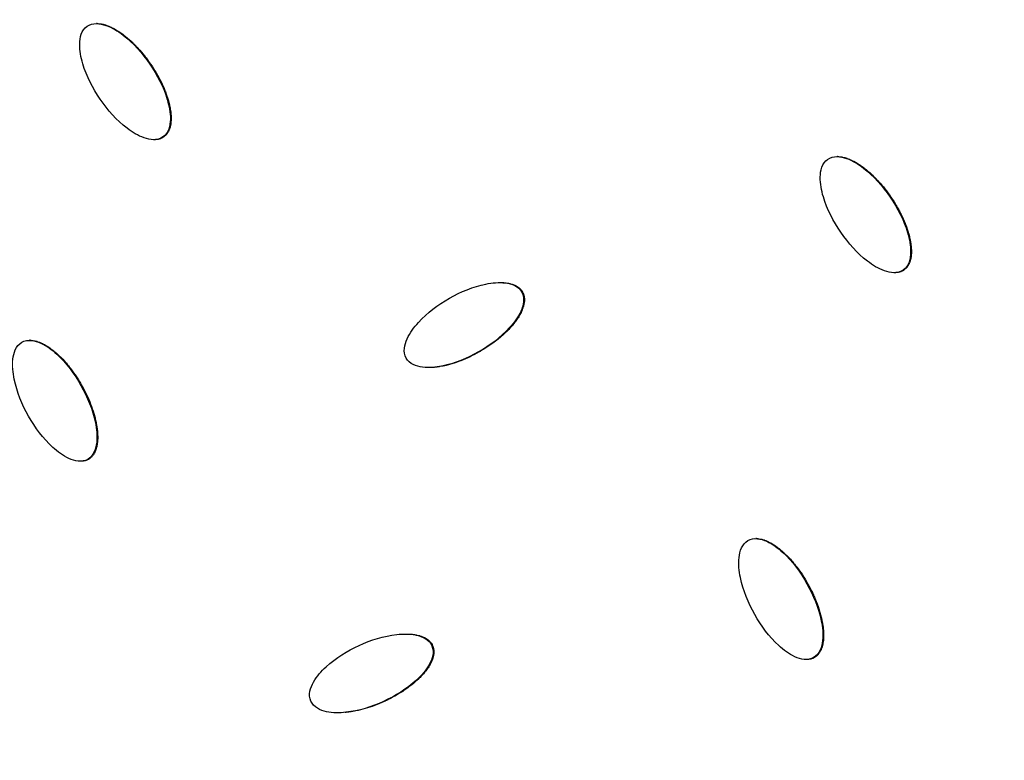
# Model space of a CAD drawing. Units: millimetres. Extents: x -3922 to 3834, y -3879 to 3877.
# Drawn here: x 535 to 695, y -217 to -96 of the extents above; entities that cross this region are included whole.
import ezdxf

# ---------------------------------------------------------------- set-up
doc = ezdxf.new("R2010")
doc.units = ezdxf.units.MM
doc.header["$LTSCALE"] = 20
doc.linetypes.add('HIDDEN', pattern=[9.525, 6.35, -3.175])
for name, color, linetype in [('2d', 230, 'Continuous'), ('EN-Free_Space', 10, 'HIDDEN'), ('EN-Free_Space_Hatch', 10, 'Continuous'), ('EN-SafetyZone', 93, 'HIDDEN')]:
    doc.layers.add(name, color=color, linetype=linetype)

msp = doc.modelspace()

# ---------------------------------------------------------------- hatches: boundary and pattern name
at = {"layer": 'EN-Free_Space_Hatch'}
h = msp.add_hatch(dxfattribs=at)
h.set_pattern_fill('ANSI31', color=256, scale=100)
h.set_pattern_definition([(122.026, (-43.77, -1.06), (-269.18, -168.37), [])])
h.paths.add_polyline_path([(826.91, 3778, 1), (-914.45, -3780.12, 1)])

# ---------------------------------------------------------------- linework, layer by layer
at = {"layer": '2d'}
for p, q in [((547.21, -96.54), (547.12, -96.54)), ((558.05, -115.01), (557.93, -115.01)), ((556.55, -115.45), (556.45, -115.45)), ((667.78, -118.2), (667.69, -118.2)), ((677.09, -137.12), (676.98, -137.12)), ((678.58, -136.68), (678.46, -136.68)), ((616.49, -140.27), (616.37, -140.27)), ((536.33, -148.13), (536.2, -148.13)), ((544.55, -167.83), (544.42, -167.83)), ((545.81, -167.52), (545.69, -167.52)), ((654.56, -180.43), (654.44, -180.43)), ((601.84, -197.87), (601.72, -197.87)), ((662.75, -200.12), (662.62, -200.12)), ((664, -199.81), (663.88, -199.81))]:
    msp.add_line(p, q, dxfattribs=at)
at = {"layer": '2d', "extrusion": (0, 0, -1)}
for centre, major_axis, start_param, end_param in [((-46.4, 0), (0, 876.28), 0.261799, 3.403392), ((-49.76, 0), (0, 839.44), 0.834684, 1.783309), ((-49.09, 0), (0, 811.11), 0.834713, 1.783281), ((-47.86, 0), (0, 806.54), 0.833165, 1.784829), ((-47, 0), (0, 798.14), 0.833165, 1.784829)]:
    msp.add_ellipse(centre, major_axis=major_axis, ratio=0.992546, start_param=start_param, end_param=end_param, dxfattribs=at)
at = {"layer": '2d'}
for points, knots in [([(181.62, 851.94), (271.82, 827.59), (358.1, 788.58), (514.14, 685.2), (583.86, 620.83), (699.7, 473.24), (745.79, 390.04), (809.67, 213.22), (827.45, 119.63), (832.86, -68.47), (820.51, -162.94), (766.91, -343.21), (725.68, -428.97), (618.5, -583.1), (552.58, -651.44), (402.73, -763.76), (318.82, -807.74), (141.51, -866.87), (48.14, -882.03), (-121.58, -881.98), (-197.91, -871.84), (-271.64, -851.94)], [4.712389, 4.712389, 4.712389, 4.712389, 5.032322, 5.032322, 5.352293, 5.352293, 5.672311, 5.672311, 5.992369, 5.992369, 6.312445, 6.312445, 6.632509, 6.632509, 6.952535, 6.952535, 7.272514, 7.272514, 7.592452, 7.592452, 7.853982, 7.853982, 7.853982, 7.853982]), ([(557.93, -115.01), (557.49, -115.32), (556.94, -115.45), (555.88, -115.45), (555.35, -115.33), (553.85, -114.8), (552.94, -114.23), (550.39, -112.27), (548.95, -110.64), (546.51, -107.09), (545.5, -105.15), (544.57, -102.03), (544.35, -100.95), (544.39, -99.33), (544.46, -98.79), (544.82, -97.77), (545.13, -97.3), (545.57, -96.98)], [0.5, 0.5, 0.5, 0.5, 0.53125, 0.53125, 0.5625, 0.5625, 0.625, 0.625, 0.75, 0.75, 0.875, 0.875, 0.9375, 0.9375, 0.96875, 0.96875, 1, 1, 1, 1]), ([(545.57, -96.98), (546.01, -96.67), (546.56, -96.54), (547.62, -96.54), (548.15, -96.66), (549.66, -97.19), (550.58, -97.76), (553.13, -99.71), (554.57, -101.35), (557.01, -104.9), (558.02, -106.84), (558.95, -109.96), (559.16, -111.04), (559.13, -112.66), (559.05, -113.21), (558.68, -114.23), (558.37, -114.71), (557.93, -115.01)], [0, 0, 0, 0, 0.03125, 0.03125, 0.0625, 0.0625, 0.125, 0.125, 0.25, 0.25, 0.375, 0.375, 0.4375, 0.4375, 0.46875, 0.46875, 0.5, 0.5, 0.5, 0.5]), ([(547.21, -96.54), (547.21, -96.54), (547.21, -96.54), (547.34, -96.54), (547.53, -96.55), (547.77, -96.58), (547.89, -96.6), (547.94, -96.61), (547.97, -96.61), (547.99, -96.62), (548.13, -96.64), (548.32, -96.69), (548.54, -96.76), (548.66, -96.79), (548.71, -96.81), (548.74, -96.82), (548.76, -96.83), (549.01, -96.92), (549.37, -97.06), (549.79, -97.27), (550, -97.39), (550.11, -97.45), (550.16, -97.47), (550.19, -97.49), (550.2, -97.5), (550.33, -97.57), (550.5, -97.68), (550.7, -97.8), (550.8, -97.87), (550.84, -97.9), (550.87, -97.92), (550.88, -97.93), (551, -98.01), (551.16, -98.12), (551.35, -98.26), (551.45, -98.34), (551.49, -98.37), (551.52, -98.39), (551.53, -98.4), (551.96, -98.72), (552.36, -99.06), (552.95, -99.61), (553.24, -99.89), (553.58, -100.23), (553.74, -100.41), (553.83, -100.5), (553.86, -100.54), (553.89, -100.56), (553.9, -100.58), (554.26, -100.97), (554.6, -101.37), (555.1, -102), (555.34, -102.33), (555.63, -102.72), (555.77, -102.92), (555.83, -103.01), (555.87, -103.07), (555.89, -103.1), (556.57, -104.09), (557.14, -105.06), (557.86, -106.51), (558.18, -107.24), (558.49, -108.08), (558.63, -108.5), (558.7, -108.71), (558.73, -108.82), (558.74, -108.86), (558.75, -108.89), (558.76, -108.9), (558.8, -109.06), (558.86, -109.26), (558.92, -109.48), (558.95, -109.6), (558.96, -109.64), (558.97, -109.68), (558.97, -109.69), (559.01, -109.85), (559.05, -110.05), (559.1, -110.28), (559.12, -110.39), (559.12, -110.44), (559.13, -110.47), (559.13, -110.49), (559.18, -110.79), (559.23, -111.2), (559.26, -111.67), (559.26, -111.9), (559.26, -112.01), (559.26, -112.06), (559.26, -112.09), (559.26, -112.1), (559.26, -112.27), (559.25, -112.48), (559.22, -112.71), (559.21, -112.82), (559.2, -112.87), (559.2, -112.9), (559.19, -112.92), (559.17, -113.07), (559.13, -113.28), (559.06, -113.51), (559.03, -113.6), (559.01, -113.66), (559, -113.69), (558.97, -113.79), (558.94, -113.85), (558.89, -113.98), (558.86, -114.04), (558.8, -114.16), (558.76, -114.22), (558.69, -114.33), (558.66, -114.39), (558.58, -114.5), (558.51, -114.58), (558.45, -114.66), (558.4, -114.71), (558.38, -114.73), (558.26, -114.85), (558.16, -114.94), (558.05, -115.01)], [0.0311046, 0.0311046, 0.0311046, 0.0311046, 0.03125, 0.03125, 0.0390625, 0.0429688, 0.0449219, 0.0458984, 0.0458984, 0.046875, 0.046875, 0.0546875, 0.0585938, 0.0605469, 0.0615234, 0.0615234, 0.0625, 0.0625, 0.078125, 0.0859375, 0.0898438, 0.0917969, 0.0927734, 0.0927734, 0.09375, 0.09375, 0.1015625, 0.1054688, 0.1074219, 0.1083984, 0.1083984, 0.109375, 0.109375, 0.1171875, 0.1210938, 0.1230469, 0.1240234, 0.1240234, 0.125, 0.125, 0.15625, 0.15625, 0.171875, 0.1796875, 0.1835938, 0.1855469, 0.1865234, 0.1865234, 0.1875, 0.1875, 0.21875, 0.21875, 0.234375, 0.2421875, 0.2460938, 0.2480469, 0.2480469, 0.25, 0.25, 0.3125, 0.3125, 0.34375, 0.359375, 0.3671875, 0.3710938, 0.3730469, 0.3740234, 0.3740234, 0.375, 0.375, 0.3828125, 0.3867188, 0.3886719, 0.3896484, 0.3896484, 0.390625, 0.390625, 0.3984375, 0.4023438, 0.4042969, 0.4052734, 0.4052734, 0.40625, 0.40625, 0.421875, 0.4296875, 0.4335938, 0.4355469, 0.4365234, 0.4365234, 0.4375, 0.4375, 0.4453125, 0.4492188, 0.4511719, 0.4521484, 0.4521484, 0.453125, 0.453125, 0.4609375, 0.4648438, 0.4667969, 0.4667969, 0.46875, 0.46875, 0.4726563, 0.4726563, 0.4765625, 0.4765625, 0.4804688, 0.4804688, 0.484375, 0.484375, 0.4882813, 0.4902344, 0.4902344, 0.4921875, 0.4921875, 0.5, 0.5, 0.5, 0.5]), ([(558.05, -115.01), (558, -115.05), (557.91, -115.1), (557.83, -115.15), (557.77, -115.18), (557.73, -115.2), (557.64, -115.24), (557.55, -115.28), (557.46, -115.31), (557.39, -115.33), (557.36, -115.34), (557.26, -115.36), (557.17, -115.39), (557.07, -115.41), (557, -115.42), (556.96, -115.42), (556.87, -115.43), (556.77, -115.44), (556.65, -115.45), (556.6, -115.45), (556.57, -115.45), (556.56, -115.45), (556.55, -115.45)], [0.5, 0.5, 0.5, 0.5, 0.50390625, 0.50585937, 0.50585937, 0.5078125, 0.5078125, 0.51171875, 0.51367187, 0.51367187, 0.515625, 0.515625, 0.51953125, 0.52148437, 0.52148437, 0.5234375, 0.5234375, 0.52734375, 0.52929688, 0.53027344, 0.53027344, 0.53092501, 0.53092501, 0.53092501, 0.53092501]), ([(666.15, -118.65), (666.59, -118.33), (667.14, -118.2), (668.2, -118.2), (668.72, -118.33), (670.22, -118.85), (671.13, -119.42), (673.68, -121.37), (675.11, -123.01), (677.55, -126.56), (678.56, -128.51), (679.48, -131.62), (679.69, -132.71), (679.66, -134.33), (679.59, -134.88), (679.22, -135.9), (678.9, -136.37), (678.46, -136.68)], [0, 0, 0, 0, 0.03125, 0.03125, 0.0625, 0.0625, 0.125, 0.125, 0.25, 0.25, 0.375, 0.375, 0.4375, 0.4375, 0.46875, 0.46875, 0.5, 0.5, 0.5, 0.5]), ([(667.78, -118.2), (667.78, -118.2), (667.79, -118.2), (667.91, -118.2), (668.11, -118.21), (668.34, -118.24), (668.46, -118.26), (668.51, -118.27), (668.54, -118.28), (668.56, -118.28), (668.7, -118.31), (668.89, -118.36), (669.11, -118.42), (669.23, -118.46), (669.28, -118.48), (669.31, -118.49), (669.33, -118.5), (669.58, -118.58), (669.93, -118.73), (670.35, -118.94), (670.57, -119.05), (670.67, -119.11), (670.72, -119.14), (670.75, -119.16), (670.77, -119.17), (670.89, -119.24), (671.06, -119.34), (671.26, -119.47), (671.35, -119.53), (671.4, -119.56), (671.43, -119.58), (671.44, -119.59), (671.56, -119.67), (671.72, -119.79), (671.91, -119.93), (672.01, -120), (672.05, -120.03), (672.08, -120.05), (672.09, -120.06), (672.51, -120.39), (672.91, -120.72), (673.5, -121.27), (673.79, -121.55), (674.13, -121.9), (674.29, -122.07), (674.37, -122.16), (674.41, -122.2), (674.43, -122.23), (674.45, -122.24), (675.15, -123.01), (675.82, -123.86), (676.77, -125.25), (677.21, -125.95), (677.67, -126.76), (677.89, -127.17), (678, -127.37), (678.05, -127.47), (678.07, -127.51), (678.08, -127.54), (678.09, -127.56), (678.35, -128.08), (678.69, -128.83), (679.01, -129.71), (679.16, -130.14), (679.23, -130.36), (679.26, -130.47), (679.28, -130.52), (679.28, -130.55), (679.29, -130.57), (679.33, -130.72), (679.39, -130.92), (679.45, -131.15), (679.48, -131.26), (679.49, -131.31), (679.5, -131.34), (679.5, -131.35), (679.54, -131.51), (679.58, -131.71), (679.63, -131.94), (679.65, -132.06), (679.66, -132.1), (679.66, -132.14), (679.66, -132.15), (679.71, -132.45), (679.76, -132.87), (679.79, -133.33), (679.79, -133.56), (679.79, -133.68), (679.79, -133.72), (679.79, -133.76), (679.79, -133.77), (679.79, -133.93), (679.78, -134.14), (679.75, -134.37), (679.74, -134.49), (679.73, -134.54), (679.73, -134.57), (679.73, -134.58), (679.7, -134.74), (679.66, -134.94), (679.6, -135.17), (679.57, -135.26), (679.54, -135.33), (679.53, -135.36), (679.5, -135.45), (679.47, -135.52), (679.42, -135.64), (679.39, -135.7), (679.33, -135.82), (679.29, -135.88), (679.22, -136), (679.19, -136.05), (679.11, -136.17), (679.04, -136.25), (678.98, -136.32), (678.93, -136.37), (678.91, -136.4), (678.79, -136.52), (678.69, -136.61), (678.58, -136.68)], [0.0311121, 0.0311121, 0.0311121, 0.0311121, 0.03125, 0.03125, 0.0390625, 0.0429687, 0.0449219, 0.0458984, 0.0458984, 0.046875, 0.046875, 0.0546875, 0.0585937, 0.0605469, 0.0615234, 0.0615234, 0.0625, 0.0625, 0.078125, 0.0859375, 0.0898437, 0.0917969, 0.0927734, 0.0927734, 0.09375, 0.09375, 0.1015625, 0.1054687, 0.1074219, 0.1083984, 0.1083984, 0.109375, 0.109375, 0.1171875, 0.1210937, 0.1230469, 0.1240234, 0.1240234, 0.125, 0.125, 0.15625, 0.15625, 0.171875, 0.1796875, 0.1835937, 0.1855469, 0.1865234, 0.1865234, 0.1875, 0.1875, 0.25, 0.25, 0.28125, 0.296875, 0.3046875, 0.3085937, 0.3105469, 0.3115234, 0.3115234, 0.3125, 0.3125, 0.34375, 0.359375, 0.3671875, 0.3710937, 0.3730469, 0.3740234, 0.3740234, 0.375, 0.375, 0.3828125, 0.3867187, 0.3886719, 0.3896484, 0.3896484, 0.390625, 0.390625, 0.3984375, 0.4023437, 0.4042969, 0.4052734, 0.4052734, 0.40625, 0.40625, 0.421875, 0.4296875, 0.4335937, 0.4355469, 0.4365234, 0.4365234, 0.4375, 0.4375, 0.4453125, 0.4492187, 0.4511719, 0.4521484, 0.4521484, 0.453125, 0.453125, 0.4609375, 0.4648437, 0.4667969, 0.4667969, 0.46875, 0.46875, 0.4726562, 0.4726562, 0.4765625, 0.4765625, 0.4804687, 0.4804687, 0.484375, 0.484375, 0.4882812, 0.4902344, 0.4902344, 0.4921875, 0.4921875, 0.5, 0.5, 0.5, 0.5]), ([(678.46, -136.68), (678.03, -136.99), (677.48, -137.12), (676.42, -137.11), (675.89, -136.99), (674.4, -136.46), (673.49, -135.89), (670.95, -133.94), (669.52, -132.31), (667.08, -128.76), (666.07, -126.82), (665.15, -123.71), (664.94, -122.63), (664.96, -121.01), (665.03, -120.46), (665.4, -119.43), (665.71, -118.96), (666.15, -118.65)], [0.5, 0.5, 0.5, 0.5, 0.53125, 0.53125, 0.5625, 0.5625, 0.625, 0.625, 0.75, 0.75, 0.875, 0.875, 0.9375, 0.9375, 0.96875, 0.96875, 1, 1, 1, 1]), ([(678.58, -136.68), (678.53, -136.72), (678.45, -136.77), (678.36, -136.82), (678.3, -136.85), (678.27, -136.86), (678.18, -136.9), (678.09, -136.94), (677.99, -136.97), (677.93, -136.99), (677.89, -137), (677.8, -137.03), (677.7, -137.05), (677.6, -137.07), (677.54, -137.08), (677.5, -137.09), (677.4, -137.1), (677.31, -137.11), (677.19, -137.11), (677.14, -137.12), (677.11, -137.12), (677.1, -137.12), (677.09, -137.12)], [0.5, 0.5, 0.5, 0.5, 0.50390625, 0.50585937, 0.50585937, 0.5078125, 0.5078125, 0.51171875, 0.51367187, 0.51367187, 0.515625, 0.515625, 0.51953125, 0.52148437, 0.52148437, 0.5234375, 0.5234375, 0.52734375, 0.52929687, 0.53027344, 0.53027344, 0.53091835, 0.53091835, 0.53091835, 0.53091835]), ([(597.52, -151.02), (597.26, -150.54), (597.18, -149.97), (597.3, -148.89), (597.47, -148.37), (598.14, -146.9), (598.79, -146.02), (600.97, -143.63), (602.71, -142.33), (606.43, -140.22), (608.43, -139.38), (611.56, -138.76), (612.63, -138.65), (614.2, -138.84), (614.72, -138.97), (615.68, -139.44), (616.11, -139.8), (616.37, -140.27)], [0, 0, 0, 0, 0.03125, 0.03125, 0.0625, 0.0625, 0.125, 0.125, 0.25, 0.25, 0.375, 0.375, 0.4375, 0.4375, 0.46875, 0.46875, 0.5, 0.5, 0.5, 0.5]), ([(612.92, -138.72), (612.95, -138.72), (612.98, -138.72), (613.14, -138.72), (613.34, -138.73), (613.57, -138.75), (613.68, -138.76), (613.73, -138.77), (613.76, -138.77), (613.78, -138.77), (613.94, -138.79), (614.14, -138.82), (614.36, -138.87), (614.47, -138.9), (614.52, -138.91), (614.55, -138.92), (614.56, -138.92), (614.71, -138.96), (614.91, -139.02), (615.12, -139.11), (615.21, -139.15), (615.27, -139.17), (615.3, -139.19), (615.39, -139.23), (615.45, -139.26), (615.56, -139.33), (615.62, -139.36), (615.73, -139.44), (615.79, -139.48), (615.89, -139.56), (615.94, -139.6), (616.04, -139.69), (616.09, -139.74), (616.18, -139.84), (616.23, -139.89), (616.35, -140.04), (616.43, -140.16), (616.49, -140.27)], [0.42008827, 0.42008827, 0.42008827, 0.42008827, 0.421875, 0.421875, 0.4296875, 0.43359375, 0.43554687, 0.43652344, 0.43652344, 0.4375, 0.4375, 0.4453125, 0.44921875, 0.45117187, 0.45214844, 0.45214844, 0.453125, 0.453125, 0.4609375, 0.46484375, 0.46679687, 0.46679687, 0.46875, 0.46875, 0.47265625, 0.47265625, 0.4765625, 0.4765625, 0.48046875, 0.48046875, 0.484375, 0.484375, 0.48828125, 0.48828125, 0.4921875, 0.4921875, 0.5, 0.5, 0.5, 0.5]), ([(616.37, -140.27), (616.63, -140.75), (616.7, -141.31), (616.59, -142.39), (616.42, -142.92), (615.75, -144.39), (615.1, -145.27), (612.92, -147.66), (611.18, -148.96), (607.46, -151.07), (605.46, -151.91), (602.33, -152.53), (601.26, -152.64), (599.68, -152.45), (599.16, -152.32), (598.21, -151.85), (597.78, -151.5), (597.52, -151.02)], [0.5, 0.5, 0.5, 0.5, 0.53125, 0.53125, 0.5625, 0.5625, 0.625, 0.625, 0.75, 0.75, 0.875, 0.875, 0.9375, 0.9375, 0.96875, 0.96875, 1, 1, 1, 1]), ([(616.49, -140.27), (616.52, -140.33), (616.57, -140.42), (616.61, -140.51), (616.63, -140.58), (616.64, -140.61), (616.67, -140.71), (616.7, -140.8), (616.72, -140.9), (616.74, -140.97), (616.74, -141.01), (616.76, -141.1), (616.77, -141.21), (616.78, -141.31), (616.78, -141.38), (616.79, -141.41), (616.79, -141.51), (616.79, -141.61), (616.78, -141.73), (616.78, -141.79), (616.77, -141.82), (616.77, -141.84), (616.76, -141.98), (616.73, -142.18), (616.67, -142.41), (616.64, -142.53), (616.63, -142.58), (616.62, -142.61), (616.61, -142.63), (616.57, -142.77), (616.51, -142.96), (616.42, -143.18), (616.37, -143.29), (616.35, -143.34), (616.34, -143.37), (616.33, -143.39), (616.22, -143.64), (616.04, -143.99), (615.79, -144.4), (615.65, -144.6), (615.58, -144.7), (615.55, -144.75), (615.53, -144.78), (615.52, -144.79), (615.44, -144.91), (615.32, -145.07), (615.17, -145.26), (615.1, -145.36), (615.07, -145.4), (615.04, -145.42), (615.03, -145.44), (614.94, -145.55), (614.81, -145.7), (614.66, -145.88), (614.58, -145.97), (614.54, -146.01), (614.52, -146.04), (614.5, -146.05), (614.14, -146.45), (613.59, -147.01), (612.87, -147.63), (612.5, -147.94), (612.31, -148.09), (612.22, -148.17), (612.18, -148.2), (612.15, -148.22), (612.13, -148.23), (611.71, -148.56), (611.07, -149.01), (610.27, -149.52), (609.86, -149.77), (609.65, -149.89), (609.56, -149.95), (609.5, -149.98), (609.47, -150), (608.43, -150.59), (607.42, -151.07), (605.94, -151.65), (605.44, -151.82), (604.71, -152.04), (604.35, -152.13), (603.92, -152.24), (603.71, -152.28), (603.6, -152.3), (603.56, -152.31), (603.53, -152.32), (603.52, -152.32), (603.36, -152.35), (603.16, -152.39), (602.93, -152.43), (602.82, -152.44), (602.77, -152.45), (602.74, -152.46), (602.73, -152.46), (602.57, -152.48), (602.37, -152.51), (602.14, -152.53), (602.05, -152.54), (601.98, -152.54), (601.95, -152.54), (601.84, -152.55), (601.76, -152.56), (601.68, -152.56)], [0.5, 0.5, 0.5, 0.5, 0.5039062, 0.5058594, 0.5058594, 0.5078125, 0.5078125, 0.5117187, 0.5136719, 0.5136719, 0.515625, 0.515625, 0.5195312, 0.5214844, 0.5214844, 0.5234375, 0.5234375, 0.5273437, 0.5292969, 0.5302734, 0.5302734, 0.53125, 0.53125, 0.5390625, 0.5429687, 0.5449219, 0.5458984, 0.5458984, 0.546875, 0.546875, 0.5546875, 0.5585937, 0.5605469, 0.5615234, 0.5615234, 0.5625, 0.5625, 0.578125, 0.5859375, 0.5898437, 0.5917969, 0.5927734, 0.5927734, 0.59375, 0.59375, 0.6015625, 0.6054687, 0.6074219, 0.6083984, 0.6083984, 0.609375, 0.609375, 0.6171875, 0.6210937, 0.6230469, 0.6240234, 0.6240234, 0.625, 0.625, 0.65625, 0.671875, 0.6796875, 0.6835937, 0.6855469, 0.6865234, 0.6865234, 0.6875, 0.6875, 0.71875, 0.734375, 0.7421875, 0.7460937, 0.7480469, 0.7480469, 0.75, 0.75, 0.8125, 0.8125, 0.84375, 0.84375, 0.859375, 0.8671875, 0.8710937, 0.8730469, 0.8740234, 0.8740234, 0.875, 0.875, 0.8828125, 0.8867187, 0.8886719, 0.8896484, 0.8896484, 0.890625, 0.890625, 0.8984375, 0.9023437, 0.9042969, 0.9042969, 0.90625, 0.90625, 0.9107499, 0.9107499, 0.9107499, 0.9107499]), ([(545.69, -167.52), (545.22, -167.78), (544.66, -167.86), (543.61, -167.77), (543.09, -167.6), (541.65, -166.94), (540.78, -166.29), (538.41, -164.11), (537.12, -162.36), (534.99, -158.6), (534.15, -156.59), (533.5, -153.4), (533.38, -152.3), (533.55, -150.69), (533.67, -150.15), (534.12, -149.17), (534.47, -148.73), (534.93, -148.45)], [0.5, 0.5, 0.5, 0.5, 0.53125, 0.53125, 0.5625, 0.5625, 0.625, 0.625, 0.75, 0.75, 0.875, 0.875, 0.9375, 0.9375, 0.96875, 0.96875, 1, 1, 1, 1]), ([(534.93, -148.45), (535.4, -148.18), (535.96, -148.1), (537.02, -148.19), (537.54, -148.36), (538.99, -149.02), (539.85, -149.67), (542.22, -151.84), (543.52, -153.6), (545.64, -157.36), (546.49, -159.38), (547.14, -162.57), (547.26, -163.67), (547.08, -165.28), (546.96, -165.82), (546.5, -166.8), (546.15, -167.25), (545.69, -167.52)], [0, 0, 0, 0, 0.03125, 0.03125, 0.0625, 0.0625, 0.125, 0.125, 0.25, 0.25, 0.375, 0.375, 0.4375, 0.4375, 0.46875, 0.46875, 0.5, 0.5, 0.5, 0.5]), ([(536.33, -148.13), (536.35, -148.13), (536.41, -148.13), (536.49, -148.14), (536.54, -148.14), (536.58, -148.14), (536.6, -148.14), (536.74, -148.16), (536.93, -148.18), (537.16, -148.24), (537.28, -148.27), (537.33, -148.28), (537.36, -148.29), (537.38, -148.29), (537.51, -148.33), (537.7, -148.4), (537.92, -148.48), (538.03, -148.53), (538.08, -148.55), (538.11, -148.57), (538.13, -148.57), (538.37, -148.68), (538.71, -148.86), (539.11, -149.11), (539.32, -149.24), (539.42, -149.31), (539.46, -149.34), (539.49, -149.36), (539.51, -149.37), (539.62, -149.46), (539.78, -149.57), (539.97, -149.72), (540.06, -149.79), (540.1, -149.82), (540.13, -149.85), (540.15, -149.86), (540.26, -149.95), (540.41, -150.08), (540.59, -150.23), (540.68, -150.31), (540.71, -150.35), (540.74, -150.37), (540.75, -150.38), (541.15, -150.74), (541.52, -151.12), (542.06, -151.71), (542.32, -152.02), (542.63, -152.39), (542.78, -152.58), (542.85, -152.68), (542.89, -152.72), (542.91, -152.75), (542.92, -152.76), (543.24, -153.19), (543.55, -153.62), (543.99, -154.29), (544.21, -154.64), (544.46, -155.06), (544.58, -155.27), (544.63, -155.36), (544.67, -155.42), (544.69, -155.45), (545.28, -156.5), (545.77, -157.52), (546.35, -159.03), (546.61, -159.78), (546.85, -160.65), (546.95, -161.08), (547, -161.29), (547.02, -161.4), (547.03, -161.45), (547.04, -161.48), (547.04, -161.49), (547.07, -161.65), (547.11, -161.85), (547.15, -162.08), (547.17, -162.2), (547.18, -162.25), (547.18, -162.28), (547.18, -162.29), (547.21, -162.45), (547.23, -162.66), (547.26, -162.89), (547.27, -163.01), (547.27, -163.06), (547.27, -163.09), (547.28, -163.1), (547.3, -163.41), (547.31, -163.83), (547.3, -164.29), (547.28, -164.52), (547.27, -164.63), (547.27, -164.68), (547.27, -164.71), (547.26, -164.72), (547.25, -164.89), (547.22, -165.09), (547.17, -165.32), (547.15, -165.43), (547.14, -165.48), (547.13, -165.51), (547.13, -165.53), (547.09, -165.68), (547.03, -165.88), (546.95, -166.1), (546.91, -166.19), (546.88, -166.25), (546.87, -166.28), (546.83, -166.37), (546.8, -166.44), (546.73, -166.56), (546.7, -166.61), (546.62, -166.73), (546.58, -166.79), (546.5, -166.9), (546.46, -166.95), (546.37, -167.05), (546.3, -167.13), (546.23, -167.2), (546.18, -167.24), (546.16, -167.26), (546.03, -167.37), (545.92, -167.45), (545.81, -167.52)], [0.0257345, 0.0257345, 0.0257345, 0.0257345, 0.0273438, 0.0292969, 0.0302734, 0.0302734, 0.03125, 0.03125, 0.0390625, 0.0429688, 0.0449219, 0.0458984, 0.0458984, 0.046875, 0.046875, 0.0546875, 0.0585938, 0.0605469, 0.0615234, 0.0615234, 0.0625, 0.0625, 0.078125, 0.0859375, 0.0898438, 0.0917969, 0.0927734, 0.0927734, 0.09375, 0.09375, 0.1015625, 0.1054688, 0.1074219, 0.1083984, 0.1083984, 0.109375, 0.109375, 0.1171875, 0.1210938, 0.1230469, 0.1240234, 0.1240234, 0.125, 0.125, 0.15625, 0.15625, 0.171875, 0.1796875, 0.1835938, 0.1855469, 0.1865234, 0.1865234, 0.1875, 0.1875, 0.21875, 0.21875, 0.234375, 0.2421875, 0.2460938, 0.2480469, 0.2480469, 0.25, 0.25, 0.3125, 0.3125, 0.34375, 0.359375, 0.3671875, 0.3710938, 0.3730469, 0.3740234, 0.3740234, 0.375, 0.375, 0.3828125, 0.3867188, 0.3886719, 0.3896484, 0.3896484, 0.390625, 0.390625, 0.3984375, 0.4023438, 0.4042969, 0.4052734, 0.4052734, 0.40625, 0.40625, 0.421875, 0.4296875, 0.4335938, 0.4355469, 0.4365234, 0.4365234, 0.4375, 0.4375, 0.4453125, 0.4492187, 0.4511719, 0.4521484, 0.4521484, 0.453125, 0.453125, 0.4609375, 0.4648437, 0.4667969, 0.4667969, 0.46875, 0.46875, 0.4726562, 0.4726562, 0.4765625, 0.4765625, 0.4804687, 0.4804687, 0.484375, 0.484375, 0.4882812, 0.4902344, 0.4902344, 0.4921875, 0.4921875, 0.5, 0.5, 0.5, 0.5]), ([(545.81, -167.52), (545.75, -167.55), (545.66, -167.59), (545.57, -167.63), (545.51, -167.66), (545.48, -167.67), (545.38, -167.7), (545.29, -167.73), (545.19, -167.76), (545.12, -167.77), (545.09, -167.78), (544.99, -167.8), (544.89, -167.81), (544.79, -167.82), (544.73, -167.82), (544.69, -167.83), (544.62, -167.83), (544.58, -167.83), (544.55, -167.83)], [0.5, 0.5, 0.5, 0.5, 0.50390625, 0.50585938, 0.50585938, 0.5078125, 0.5078125, 0.51171875, 0.51367188, 0.51367188, 0.515625, 0.515625, 0.51953125, 0.52148438, 0.52148438, 0.5234375, 0.5234375, 0.52562351, 0.52562351, 0.52562351, 0.52562351]), ([(663.88, -199.81), (663.42, -200.07), (662.86, -200.16), (661.81, -200.06), (661.29, -199.89), (659.85, -199.23), (658.99, -198.58), (656.63, -196.41), (655.35, -194.66), (653.23, -190.91), (652.39, -188.89), (651.74, -185.7), (651.62, -184.61), (651.79, -182.99), (651.91, -182.45), (652.36, -181.46), (652.71, -181.02), (653.17, -180.75)], [0.5, 0.5, 0.5, 0.5, 0.53125, 0.53125, 0.5625, 0.5625, 0.625, 0.625, 0.75, 0.75, 0.875, 0.875, 0.9375, 0.9375, 0.96875, 0.96875, 1, 1, 1, 1]), ([(653.17, -180.75), (653.64, -180.47), (654.2, -180.39), (655.25, -180.49), (655.77, -180.65), (657.21, -181.31), (658.07, -181.96), (660.44, -184.13), (661.73, -185.89), (663.84, -189.65), (664.68, -191.67), (665.33, -194.86), (665.45, -195.96), (665.28, -197.57), (665.16, -198.11), (664.7, -199.1), (664.34, -199.54), (663.88, -199.81)], [0, 0, 0, 0, 0.03125, 0.03125, 0.0625, 0.0625, 0.125, 0.125, 0.25, 0.25, 0.375, 0.375, 0.4375, 0.4375, 0.46875, 0.46875, 0.5, 0.5, 0.5, 0.5]), ([(654.56, -180.43), (654.59, -180.43), (654.65, -180.43), (654.73, -180.43), (654.78, -180.43), (654.81, -180.44), (654.83, -180.44), (654.97, -180.45), (655.16, -180.48), (655.39, -180.53), (655.51, -180.56), (655.56, -180.57), (655.59, -180.58), (655.61, -180.59), (655.74, -180.63), (655.93, -180.69), (656.15, -180.78), (656.26, -180.82), (656.31, -180.84), (656.34, -180.86), (656.36, -180.87), (656.6, -180.98), (656.94, -181.15), (657.34, -181.4), (657.54, -181.53), (657.64, -181.6), (657.68, -181.63), (657.71, -181.65), (657.73, -181.66), (657.85, -181.75), (658, -181.86), (658.19, -182.01), (658.28, -182.08), (658.32, -182.12), (658.35, -182.14), (658.37, -182.15), (658.48, -182.24), (658.63, -182.37), (658.8, -182.52), (658.89, -182.6), (658.93, -182.64), (658.96, -182.66), (658.97, -182.67), (659.36, -183.03), (659.73, -183.41), (660.27, -184), (660.54, -184.31), (660.84, -184.68), (660.99, -184.87), (661.06, -184.97), (661.1, -185.01), (661.12, -185.04), (661.13, -185.05), (661.76, -185.88), (662.35, -186.79), (663.18, -188.26), (663.57, -188.99), (663.95, -189.84), (664.13, -190.27), (664.22, -190.48), (664.26, -190.58), (664.28, -190.63), (664.29, -190.66), (664.3, -190.67), (664.51, -191.21), (664.78, -191.99), (665.03, -192.9), (665.14, -193.35), (665.19, -193.57), (665.21, -193.69), (665.22, -193.73), (665.23, -193.77), (665.23, -193.78), (665.27, -193.94), (665.3, -194.14), (665.34, -194.37), (665.36, -194.49), (665.37, -194.54), (665.37, -194.57), (665.38, -194.58), (665.4, -194.74), (665.43, -194.95), (665.45, -195.18), (665.46, -195.3), (665.47, -195.35), (665.47, -195.38), (665.47, -195.39), (665.49, -195.7), (665.51, -196.12), (665.49, -196.58), (665.48, -196.81), (665.47, -196.92), (665.46, -196.97), (665.46, -197), (665.46, -197.02), (665.44, -197.18), (665.41, -197.38), (665.37, -197.61), (665.34, -197.73), (665.33, -197.77), (665.32, -197.8), (665.32, -197.82), (665.28, -197.98), (665.22, -198.18), (665.14, -198.39), (665.1, -198.49), (665.08, -198.55), (665.06, -198.57), (665.02, -198.67), (664.99, -198.73), (664.92, -198.85), (664.89, -198.9), (664.82, -199.02), (664.78, -199.08), (664.7, -199.19), (664.66, -199.24), (664.57, -199.34), (664.5, -199.42), (664.43, -199.49), (664.38, -199.53), (664.35, -199.56), (664.22, -199.67), (664.11, -199.74), (664, -199.81)], [0.0257389, 0.0257389, 0.0257389, 0.0257389, 0.0273438, 0.0292969, 0.0302734, 0.0302734, 0.03125, 0.03125, 0.0390625, 0.0429688, 0.0449219, 0.0458984, 0.0458984, 0.046875, 0.046875, 0.0546875, 0.0585938, 0.0605469, 0.0615234, 0.0615234, 0.0625, 0.0625, 0.078125, 0.0859375, 0.0898438, 0.0917969, 0.0927734, 0.0927734, 0.09375, 0.09375, 0.1015625, 0.1054688, 0.1074219, 0.1083984, 0.1083984, 0.109375, 0.109375, 0.1171875, 0.1210938, 0.1230469, 0.1240234, 0.1240234, 0.125, 0.125, 0.15625, 0.15625, 0.171875, 0.1796875, 0.1835938, 0.1855469, 0.1865234, 0.1865234, 0.1875, 0.1875, 0.25, 0.25, 0.28125, 0.296875, 0.3046875, 0.3085938, 0.3105469, 0.3115234, 0.3115234, 0.3125, 0.3125, 0.34375, 0.359375, 0.3671875, 0.3710938, 0.3730469, 0.3740234, 0.3740234, 0.375, 0.375, 0.3828125, 0.3867188, 0.3886719, 0.3896484, 0.3896484, 0.390625, 0.390625, 0.3984375, 0.4023438, 0.4042969, 0.4052734, 0.4052734, 0.40625, 0.40625, 0.421875, 0.4296875, 0.4335938, 0.4355469, 0.4365234, 0.4365234, 0.4375, 0.4375, 0.4453125, 0.4492188, 0.4511719, 0.4521484, 0.4521484, 0.453125, 0.453125, 0.4609375, 0.4648438, 0.4667969, 0.4667969, 0.46875, 0.46875, 0.4726563, 0.4726563, 0.4765625, 0.4765625, 0.4804688, 0.4804688, 0.484375, 0.484375, 0.4882813, 0.4902344, 0.4902344, 0.4921875, 0.4921875, 0.5, 0.5, 0.5, 0.5]), ([(582.01, -206.9), (581.79, -206.4), (581.76, -205.83), (581.97, -204.77), (582.19, -204.26), (582.98, -202.85), (583.71, -202.04), (586.08, -199.85), (587.93, -198.71), (591.82, -196.93), (593.88, -196.28), (597.05, -195.93), (598.13, -195.92), (599.68, -196.25), (600.19, -196.42), (601.1, -196.98), (601.5, -197.37), (601.72, -197.87)], [0, 0, 0, 0, 0.03125, 0.03125, 0.0625, 0.0625, 0.125, 0.125, 0.25, 0.25, 0.375, 0.375, 0.4375, 0.4375, 0.46875, 0.46875, 0.5, 0.5, 0.5, 0.5]), ([(597.86, -195.97), (597.94, -195.97), (598.09, -195.98), (598.27, -195.99), (598.37, -196), (598.44, -196.01), (598.47, -196.01), (598.63, -196.03), (598.83, -196.06), (599.06, -196.09), (599.17, -196.12), (599.22, -196.13), (599.25, -196.13), (599.27, -196.14), (599.42, -196.17), (599.62, -196.22), (599.84, -196.28), (599.94, -196.32), (599.99, -196.33), (600.02, -196.35), (600.03, -196.35), (600.18, -196.4), (600.37, -196.48), (600.57, -196.59), (600.66, -196.63), (600.71, -196.67), (600.74, -196.68), (600.83, -196.73), (600.88, -196.77), (600.99, -196.85), (601.05, -196.89), (601.15, -196.97), (601.2, -197.02), (601.3, -197.11), (601.35, -197.15), (601.44, -197.25), (601.48, -197.3), (601.57, -197.41), (601.61, -197.46), (601.72, -197.63), (601.79, -197.75), (601.84, -197.87)], [0.40915969, 0.40915969, 0.40915969, 0.40915969, 0.4140625, 0.41796875, 0.41992188, 0.41992188, 0.421875, 0.421875, 0.4296875, 0.43359375, 0.43554688, 0.43652344, 0.43652344, 0.4375, 0.4375, 0.4453125, 0.44921875, 0.45117188, 0.45214844, 0.45214844, 0.453125, 0.453125, 0.4609375, 0.46484375, 0.46679688, 0.46679688, 0.46875, 0.46875, 0.47265625, 0.47265625, 0.4765625, 0.4765625, 0.48046875, 0.48046875, 0.484375, 0.484375, 0.48828125, 0.48828125, 0.4921875, 0.4921875, 0.5, 0.5, 0.5, 0.5]), ([(601.72, -197.87), (601.93, -198.37), (601.96, -198.94), (601.76, -200), (601.54, -200.51), (600.75, -201.92), (600.01, -202.73), (597.64, -204.92), (595.79, -206.06), (591.91, -207.84), (589.84, -208.49), (586.67, -208.84), (585.59, -208.85), (584.04, -208.52), (583.53, -208.35), (582.62, -207.79), (582.23, -207.41), (582.01, -206.9)], [0.5, 0.5, 0.5, 0.5, 0.53125, 0.53125, 0.5625, 0.5625, 0.625, 0.625, 0.75, 0.75, 0.875, 0.875, 0.9375, 0.9375, 0.96875, 0.96875, 1, 1, 1, 1]), ([(601.84, -197.87), (601.87, -197.93), (601.9, -198.02), (601.93, -198.12), (601.95, -198.19), (601.96, -198.22), (601.98, -198.32), (602, -198.42), (602.01, -198.52), (602.02, -198.59), (602.03, -198.62), (602.03, -198.72), (602.04, -198.82), (602.04, -198.93), (602.03, -199), (602.03, -199.03), (602.03, -199.13), (602.02, -199.23), (602, -199.35), (601.99, -199.4), (601.99, -199.44), (601.98, -199.45), (601.96, -199.6), (601.91, -199.79), (601.83, -200.02), (601.79, -200.13), (601.77, -200.18), (601.76, -200.21), (601.76, -200.23), (601.7, -200.37), (601.62, -200.55), (601.51, -200.76), (601.46, -200.87), (601.43, -200.92), (601.41, -200.95), (601.4, -200.96), (601.27, -201.2), (601.06, -201.53), (600.78, -201.92), (600.63, -202.11), (600.55, -202.2), (600.51, -202.24), (600.49, -202.27), (600.48, -202.29), (600.39, -202.4), (600.25, -202.55), (600.09, -202.72), (600.01, -202.81), (599.97, -202.85), (599.95, -202.87), (599.94, -202.89), (599.84, -202.99), (599.7, -203.13), (599.52, -203.3), (599.44, -203.38), (599.4, -203.42), (599.37, -203.44), (599.36, -203.45), (598.97, -203.82), (598.36, -204.32), (597.6, -204.88), (597.2, -205.16), (597, -205.29), (596.9, -205.36), (596.85, -205.38), (596.82, -205.4), (596.81, -205.41), (596.36, -205.7), (595.68, -206.1), (594.84, -206.53), (594.41, -206.75), (594.19, -206.85), (594.1, -206.89), (594.03, -206.92), (594, -206.94), (592.91, -207.44), (591.87, -207.83), (590.34, -208.27), (589.83, -208.39), (589.08, -208.54), (588.71, -208.61), (588.28, -208.67), (588.07, -208.7), (587.96, -208.71), (587.91, -208.72), (587.88, -208.72), (587.87, -208.72), (587.77, -208.73), (587.7, -208.74), (587.62, -208.75)], [0.5, 0.5, 0.5, 0.5, 0.5039063, 0.5058594, 0.5058594, 0.5078125, 0.5078125, 0.5117188, 0.5136719, 0.5136719, 0.515625, 0.515625, 0.5195313, 0.5214844, 0.5214844, 0.5234375, 0.5234375, 0.5273438, 0.5292969, 0.5302734, 0.5302734, 0.53125, 0.53125, 0.5390625, 0.5429688, 0.5449219, 0.5458984, 0.5458984, 0.546875, 0.546875, 0.5546875, 0.5585938, 0.5605469, 0.5615234, 0.5615234, 0.5625, 0.5625, 0.578125, 0.5859375, 0.5898438, 0.5917969, 0.5927734, 0.5927734, 0.59375, 0.59375, 0.6015625, 0.6054688, 0.6074219, 0.6083984, 0.6083984, 0.609375, 0.609375, 0.6171875, 0.6210938, 0.6230469, 0.6240234, 0.6240234, 0.625, 0.625, 0.65625, 0.671875, 0.6796875, 0.6835938, 0.6855469, 0.6865234, 0.6865234, 0.6875, 0.6875, 0.71875, 0.734375, 0.7421875, 0.7460938, 0.7480469, 0.7480469, 0.75, 0.75, 0.8125, 0.8125, 0.84375, 0.84375, 0.859375, 0.8671875, 0.8710937, 0.8730469, 0.8740234, 0.8740234, 0.875, 0.875, 0.8794324, 0.8794324, 0.8794324, 0.8794324]), ([(664, -199.81), (663.95, -199.84), (663.86, -199.89), (663.77, -199.93), (663.7, -199.95), (663.67, -199.96), (663.58, -200), (663.48, -200.03), (663.39, -200.05), (663.32, -200.06), (663.29, -200.07), (663.19, -200.09), (663.09, -200.1), (662.99, -200.11), (662.92, -200.12), (662.89, -200.12), (662.82, -200.12), (662.78, -200.12), (662.75, -200.12)], [0.5, 0.5, 0.5, 0.5, 0.50390625, 0.50585938, 0.50585938, 0.5078125, 0.5078125, 0.51171875, 0.51367188, 0.51367188, 0.515625, 0.515625, 0.51953125, 0.52148438, 0.52148438, 0.5234375, 0.5234375, 0.52561208, 0.52561208, 0.52561208, 0.52561208])]:
    msp.add_open_spline(points, degree=3, knots=knots, dxfattribs=at)
for points in [[(556.49, -115.45), (556.49, -115.45), (556.49, -115.45), (556.49, -115.45)], [(677.02, -137.11), (677.02, -137.11), (677.02, -137.11), (677.02, -137.11)], [(536.27, -148.13), (536.27, -148.13), (536.27, -148.13), (536.27, -148.13)], [(544.49, -167.83), (544.49, -167.83), (544.49, -167.83), (544.49, -167.83)], [(654.5, -180.43), (654.5, -180.43), (654.5, -180.43), (654.5, -180.43)], [(662.68, -200.12), (662.68, -200.12), (662.68, -200.12), (662.68, -200.12)]]:
    msp.add_open_spline(points, degree=3, dxfattribs=at)
at = {"layer": 'EN-Free_Space'}
msp.add_circle((-43.77, -1.06), 3878.07, dxfattribs=at)
at = {"layer": 'EN-SafetyZone'}
msp.add_circle((-43.77, -1.06), 3878.07, dxfattribs=at)

doc.saveas('drawing.dxf')
